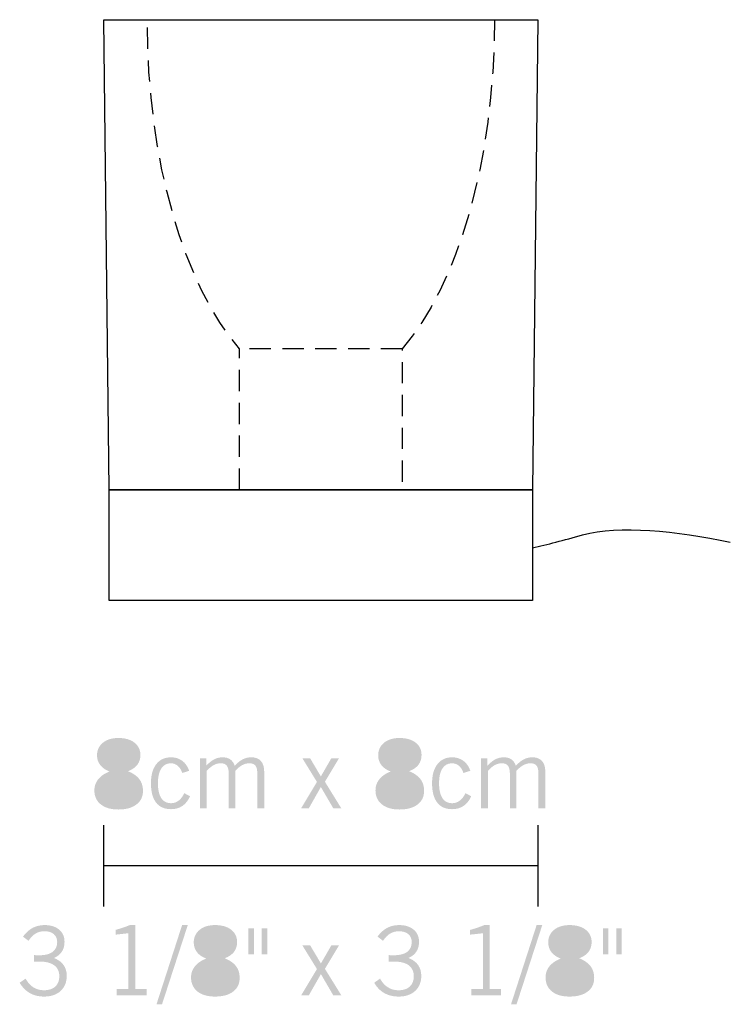
# Model space of a CAD drawing. Extents: x 97.8 to 117.8, y 138.1 to 156.3.
# Drawn here: x 97.8 to 110.9, y 138.1 to 156.3 of the extents above; entities that cross this region are included whole.
import ezdxf

# ---------------------------------------------------------------- set-up
doc = ezdxf.new("R2010")
doc.units = 0
doc.linetypes.add('AI9-LType1', pattern=[0.605402, 0.391724, -0.213677])
doc.layers.add('LIVELLO_1', color=160, linetype='Continuous')

# ---------------------------------------------------------------- blocks, each defined once
blk = doc.blocks.new('AI9-BLK8')
at = {"layer": 'LIVELLO_1'}
h = blk.add_hatch(color=250, dxfattribs=at)
h.dxf.hatch_style = 2
edge = h.paths.add_edge_path(flags=16)
edge.add_spline(control_points=[(-3.696, 0.102), (-3.602, 0.133), (-3.535, 0.167), (-3.497, 0.204), (-3.459, 0.24), (-3.44, 0.289), (-3.44, 0.348), (-3.44, 0.41), (-3.464, 0.46), (-3.514, 0.496), (-3.563, 0.533), (-3.63, 0.551), (-3.714, 0.551), (-3.792, 0.551), (-3.855, 0.532), (-3.905, 0.495), (-3.955, 0.457), (-3.98, 0.409), (-3.98, 0.351), (-3.98, 0.297), (-3.957, 0.25), (-3.911, 0.209), (-3.865, 0.168), (-3.793, 0.133), (-3.696, 0.102)], knot_values=[0, 0, 0, 0, 1, 1, 1, 2, 2, 2, 3, 3, 3, 4, 4, 4, 5, 5, 5, 6, 6, 6, 7, 7, 7, 8, 8, 8, 8], degree=3, periodic=0)
edge = h.paths.add_edge_path(flags=16)
edge.add_spline(control_points=[(-3.732, -0.014), (-3.831, -0.052), (-3.905, -0.094), (-3.951, -0.142), (-3.998, -0.189), (-4.021, -0.245), (-4.021, -0.307), (-4.021, -0.376), (-3.993, -0.432), (-3.937, -0.475), (-3.88, -0.518), (-3.807, -0.54), (-3.717, -0.54), (-3.616, -0.54), (-3.538, -0.52), (-3.481, -0.479), (-3.424, -0.437), (-3.395, -0.38), (-3.395, -0.307), (-3.395, -0.242), (-3.42, -0.188), (-3.469, -0.144), (-3.519, -0.1), (-3.606, -0.056), (-3.732, -0.014)], knot_values=[0, 0, 0, 0, 1, 1, 1, 2, 2, 2, 3, 3, 3, 4, 4, 4, 5, 5, 5, 6, 6, 6, 7, 7, 7, 8, 8, 8, 8], degree=3, periodic=0)
edge = h.paths.add_edge_path()
edge.add_spline(control_points=[(-3.876, 0.041), (-3.952, 0.07), (-4.009, 0.11), (-4.048, 0.161), (-4.087, 0.211), (-4.107, 0.27), (-4.107, 0.338), (-4.107, 0.434), (-4.071, 0.512), (-3.999, 0.571), (-3.928, 0.629), (-3.832, 0.659), (-3.713, 0.659), (-3.589, 0.659), (-3.49, 0.63), (-3.417, 0.574), (-3.344, 0.517), (-3.307, 0.441), (-3.307, 0.344), (-3.307, 0.275), (-3.326, 0.215), (-3.364, 0.165), (-3.403, 0.115), (-3.46, 0.076), (-3.537, 0.047), (-3.442, 0.009), (-3.372, -0.04), (-3.327, -0.099), (-3.283, -0.157), (-3.26, -0.229), (-3.26, -0.315), (-3.26, -0.422), (-3.301, -0.507), (-3.381, -0.567), (-3.461, -0.628), (-3.573, -0.659), (-3.716, -0.659), (-3.853, -0.659), (-3.96, -0.627), (-4.039, -0.564), (-4.117, -0.502), (-4.156, -0.415), (-4.156, -0.306), (-4.156, -0.228), (-4.132, -0.16), (-4.083, -0.1), (-4.035, -0.04), (-3.966, 0.007), (-3.876, 0.041)], knot_values=[0, 0, 0, 0, 1, 1, 1, 2, 2, 2, 3, 3, 3, 4, 4, 4, 5, 5, 5, 6, 6, 6, 7, 7, 7, 8, 8, 8, 9, 9, 9, 10, 10, 10, 11, 11, 11, 12, 12, 12, 13, 13, 13, 14, 14, 14, 15, 15, 15, 16, 16, 16, 16], degree=3, periodic=0)
h = blk.add_hatch(color=250, dxfattribs=at)
h.dxf.hatch_style = 2
edge = h.paths.add_edge_path(flags=16)
edge.add_spline(control_points=[(1.486, 0.102), (1.58, 0.133), (1.647, 0.167), (1.685, 0.204), (1.724, 0.24), (1.743, 0.289), (1.743, 0.348), (1.743, 0.41), (1.718, 0.46), (1.668, 0.496), (1.619, 0.533), (1.552, 0.551), (1.468, 0.551), (1.391, 0.551), (1.327, 0.532), (1.277, 0.495), (1.227, 0.457), (1.203, 0.409), (1.203, 0.351), (1.203, 0.297), (1.226, 0.25), (1.272, 0.209), (1.318, 0.168), (1.389, 0.133), (1.486, 0.102)], knot_values=[0, 0, 0, 0, 1, 1, 1, 2, 2, 2, 3, 3, 3, 4, 4, 4, 5, 5, 5, 6, 6, 6, 7, 7, 7, 8, 8, 8, 8], degree=3, periodic=0)
edge = h.paths.add_edge_path(flags=16)
edge.add_spline(control_points=[(1.451, -0.014), (1.351, -0.052), (1.277, -0.094), (1.231, -0.142), (1.184, -0.189), (1.161, -0.245), (1.161, -0.307), (1.161, -0.376), (1.189, -0.432), (1.246, -0.475), (1.302, -0.518), (1.375, -0.54), (1.465, -0.54), (1.566, -0.54), (1.645, -0.52), (1.702, -0.479), (1.758, -0.437), (1.787, -0.38), (1.787, -0.307), (1.787, -0.242), (1.762, -0.188), (1.713, -0.144), (1.664, -0.1), (1.576, -0.056), (1.451, -0.014)], knot_values=[0, 0, 0, 0, 1, 1, 1, 2, 2, 2, 3, 3, 3, 4, 4, 4, 5, 5, 5, 6, 6, 6, 7, 7, 7, 8, 8, 8, 8], degree=3, periodic=0)
edge = h.paths.add_edge_path()
edge.add_spline(control_points=[(1.307, 0.041), (1.231, 0.07), (1.173, 0.11), (1.134, 0.161), (1.095, 0.211), (1.076, 0.27), (1.076, 0.338), (1.076, 0.434), (1.112, 0.512), (1.183, 0.571), (1.255, 0.629), (1.35, 0.659), (1.469, 0.659), (1.594, 0.659), (1.693, 0.63), (1.766, 0.574), (1.839, 0.517), (1.875, 0.441), (1.875, 0.344), (1.875, 0.275), (1.856, 0.215), (1.818, 0.165), (1.779, 0.115), (1.722, 0.076), (1.646, 0.047), (1.741, 0.009), (1.81, -0.04), (1.855, -0.099), (1.9, -0.157), (1.922, -0.229), (1.922, -0.315), (1.922, -0.422), (1.882, -0.507), (1.801, -0.567), (1.721, -0.628), (1.61, -0.659), (1.467, -0.659), (1.33, -0.659), (1.222, -0.627), (1.144, -0.564), (1.065, -0.502), (1.026, -0.415), (1.026, -0.306), (1.026, -0.228), (1.05, -0.16), (1.099, -0.1), (1.147, -0.04), (1.216, 0.007), (1.307, 0.041)], knot_values=[0, 0, 0, 0, 1, 1, 1, 2, 2, 2, 3, 3, 3, 4, 4, 4, 5, 5, 5, 6, 6, 6, 7, 7, 7, 8, 8, 8, 9, 9, 9, 10, 10, 10, 11, 11, 11, 12, 12, 12, 13, 13, 13, 14, 14, 14, 15, 15, 15, 16, 16, 16, 16], degree=3, periodic=0)
h = blk.add_hatch(color=250, dxfattribs=at)
h.dxf.hatch_style = 2
edge = h.paths.add_edge_path()
edge.add_spline(control_points=[(-2.391, -0.415), (-2.429, -0.495), (-2.477, -0.555), (-2.535, -0.594), (-2.593, -0.634), (-2.663, -0.653), (-2.742, -0.653), (-2.863, -0.653), (-2.955, -0.613), (-3.019, -0.531), (-3.082, -0.449), (-3.113, -0.331), (-3.113, -0.175), (-3.113, -0.025), (-3.081, 0.092), (-3.015, 0.176), (-2.949, 0.261), (-2.858, 0.303), (-2.742, 0.303), (-2.663, 0.303), (-2.594, 0.281), (-2.536, 0.238), (-2.478, 0.195), (-2.436, 0.134), (-2.408, 0.054), (-2.408, 0.054), (-2.536, 0.014), (-2.536, 0.014), (-2.554, 0.071), (-2.581, 0.115), (-2.618, 0.146), (-2.654, 0.177), (-2.697, 0.193), (-2.746, 0.193), (-2.823, 0.193), (-2.881, 0.161), (-2.922, 0.098), (-2.963, 0.035), (-2.984, -0.056), (-2.984, -0.174), (-2.984, -0.296), (-2.963, -0.388), (-2.922, -0.45), (-2.881, -0.512), (-2.82, -0.543), (-2.739, -0.543), (-2.69, -0.543), (-2.645, -0.527), (-2.602, -0.495), (-2.56, -0.463), (-2.526, -0.417), (-2.499, -0.358), (-2.499, -0.358), (-2.391, -0.415), (-2.391, -0.415)], knot_values=[0, 0, 0, 0, 1, 1, 1, 2, 2, 2, 3, 3, 3, 4, 4, 4, 5, 5, 5, 6, 6, 6, 7, 7, 7, 8, 8, 8, 9, 9, 9, 10, 10, 10, 11, 11, 11, 12, 12, 12, 13, 13, 13, 14, 14, 14, 15, 15, 15, 16, 16, 16, 17, 17, 17, 18, 18, 18, 18], degree=3, periodic=0)
h = blk.add_hatch(color=250, dxfattribs=at)
h.dxf.hatch_style = 2
edge = h.paths.add_edge_path()
edge.add_spline(control_points=[(-2.211, -0.637), (-2.211, -0.637), (-2.211, 0.287), (-2.211, 0.287), (-2.211, 0.287), (-2.093, 0.287), (-2.093, 0.287), (-2.093, 0.287), (-2.093, 0.148), (-2.093, 0.148), (-2.042, 0.203), (-1.992, 0.243), (-1.945, 0.267), (-1.898, 0.291), (-1.847, 0.303), (-1.792, 0.303), (-1.735, 0.303), (-1.688, 0.29), (-1.65, 0.264), (-1.613, 0.237), (-1.586, 0.199), (-1.569, 0.148), (-1.518, 0.202), (-1.468, 0.242), (-1.42, 0.266), (-1.371, 0.291), (-1.319, 0.303), (-1.263, 0.303), (-1.187, 0.303), (-1.129, 0.281), (-1.088, 0.237), (-1.047, 0.192), (-1.026, 0.129), (-1.026, 0.048), (-1.026, 0.048), (-1.026, -0.637), (-1.026, -0.637), (-1.026, -0.637), (-1.153, -0.637), (-1.153, -0.637), (-1.153, -0.637), (-1.153, 0.007), (-1.153, 0.007), (-1.153, 0.073), (-1.164, 0.12), (-1.187, 0.149), (-1.21, 0.178), (-1.247, 0.193), (-1.298, 0.193), (-1.345, 0.193), (-1.389, 0.182), (-1.432, 0.158), (-1.474, 0.135), (-1.516, 0.1), (-1.558, 0.053), (-1.558, 0.053), (-1.558, -0.637), (-1.558, -0.637), (-1.558, -0.637), (-1.679, -0.637), (-1.679, -0.637), (-1.679, -0.637), (-1.679, 0.003), (-1.679, 0.003), (-1.679, 0.07), (-1.691, 0.118), (-1.714, 0.148), (-1.737, 0.178), (-1.774, 0.193), (-1.826, 0.193), (-1.872, 0.193), (-1.915, 0.182), (-1.956, 0.16), (-1.997, 0.137), (-2.04, 0.102), (-2.085, 0.053), (-2.085, 0.053), (-2.085, -0.637), (-2.085, -0.637), (-2.085, -0.637), (-2.211, -0.637), (-2.211, -0.637)], knot_values=[0, 0, 0, 0, 1, 1, 1, 2, 2, 2, 3, 3, 3, 4, 4, 4, 5, 5, 5, 6, 6, 6, 7, 7, 7, 8, 8, 8, 9, 9, 9, 10, 10, 10, 11, 11, 11, 12, 12, 12, 13, 13, 13, 14, 14, 14, 15, 15, 15, 16, 16, 16, 17, 17, 17, 18, 18, 18, 19, 19, 19, 20, 20, 20, 21, 21, 21, 22, 22, 22, 23, 23, 23, 24, 24, 24, 25, 25, 25, 26, 26, 26, 27, 27, 27, 27], degree=3, periodic=0)
h = blk.add_hatch(color=250, dxfattribs=at)
h.dxf.hatch_style = 2
edge = h.paths.add_edge_path()
edge.add_spline(control_points=[(-0.345, -0.637), (-0.345, -0.637), (-0.053, -0.151), (-0.053, -0.151), (-0.053, -0.151), (-0.323, 0.287), (-0.323, 0.287), (-0.323, 0.287), (-0.18, 0.287), (-0.18, 0.287), (-0.18, 0.287), (0.019, -0.049), (0.019, -0.049), (0.019, -0.049), (0.213, 0.287), (0.213, 0.287), (0.213, 0.287), (0.355, 0.287), (0.355, 0.287), (0.355, 0.287), (0.094, -0.148), (0.094, -0.148), (0.094, -0.148), (0.396, -0.637), (0.396, -0.637), (0.396, -0.637), (0.248, -0.637), (0.248, -0.637), (0.248, -0.637), (0.019, -0.244), (0.019, -0.244), (0.019, -0.244), (-0.203, -0.637), (-0.203, -0.637), (-0.203, -0.637), (-0.345, -0.637), (-0.345, -0.637)], knot_values=[0, 0, 0, 0, 1, 1, 1, 2, 2, 2, 3, 3, 3, 4, 4, 4, 5, 5, 5, 6, 6, 6, 7, 7, 7, 8, 8, 8, 9, 9, 9, 10, 10, 10, 11, 11, 11, 12, 12, 12, 12], degree=3, periodic=0)
h = blk.add_hatch(color=250, dxfattribs=at)
h.dxf.hatch_style = 2
edge = h.paths.add_edge_path()
edge.add_spline(control_points=[(2.791, -0.415), (2.754, -0.495), (2.706, -0.555), (2.647, -0.594), (2.589, -0.634), (2.52, -0.653), (2.44, -0.653), (2.319, -0.653), (2.227, -0.613), (2.164, -0.531), (2.1, -0.449), (2.069, -0.331), (2.069, -0.175), (2.069, -0.025), (2.102, 0.092), (2.167, 0.176), (2.233, 0.261), (2.324, 0.303), (2.44, 0.303), (2.52, 0.303), (2.588, 0.281), (2.646, 0.238), (2.704, 0.195), (2.747, 0.134), (2.774, 0.054), (2.774, 0.054), (2.647, 0.014), (2.647, 0.014), (2.629, 0.071), (2.601, 0.115), (2.565, 0.146), (2.528, 0.177), (2.485, 0.193), (2.436, 0.193), (2.36, 0.193), (2.301, 0.161), (2.26, 0.098), (2.219, 0.035), (2.198, -0.056), (2.198, -0.174), (2.198, -0.296), (2.219, -0.388), (2.26, -0.45), (2.301, -0.512), (2.362, -0.543), (2.443, -0.543), (2.492, -0.543), (2.538, -0.527), (2.58, -0.495), (2.622, -0.463), (2.657, -0.417), (2.684, -0.358), (2.684, -0.358), (2.791, -0.415), (2.791, -0.415)], knot_values=[0, 0, 0, 0, 1, 1, 1, 2, 2, 2, 3, 3, 3, 4, 4, 4, 5, 5, 5, 6, 6, 6, 7, 7, 7, 8, 8, 8, 9, 9, 9, 10, 10, 10, 11, 11, 11, 12, 12, 12, 13, 13, 13, 14, 14, 14, 15, 15, 15, 16, 16, 16, 17, 17, 17, 18, 18, 18, 18], degree=3, periodic=0)
h = blk.add_hatch(color=250, dxfattribs=at)
h.dxf.hatch_style = 2
edge = h.paths.add_edge_path()
edge.add_spline(control_points=[(2.971, -0.637), (2.971, -0.637), (2.971, 0.287), (2.971, 0.287), (2.971, 0.287), (3.089, 0.287), (3.089, 0.287), (3.089, 0.287), (3.089, 0.148), (3.089, 0.148), (3.141, 0.203), (3.19, 0.243), (3.237, 0.267), (3.285, 0.291), (3.336, 0.303), (3.391, 0.303), (3.448, 0.303), (3.495, 0.29), (3.532, 0.264), (3.569, 0.237), (3.596, 0.199), (3.613, 0.148), (3.664, 0.202), (3.714, 0.242), (3.762, 0.266), (3.811, 0.291), (3.863, 0.303), (3.919, 0.303), (3.995, 0.303), (4.053, 0.281), (4.094, 0.237), (4.135, 0.192), (4.156, 0.129), (4.156, 0.048), (4.156, 0.048), (4.156, -0.637), (4.156, -0.637), (4.156, -0.637), (4.029, -0.637), (4.029, -0.637), (4.029, -0.637), (4.029, 0.007), (4.029, 0.007), (4.029, 0.073), (4.018, 0.12), (3.995, 0.149), (3.973, 0.178), (3.935, 0.193), (3.884, 0.193), (3.837, 0.193), (3.793, 0.182), (3.751, 0.158), (3.708, 0.135), (3.666, 0.1), (3.624, 0.053), (3.624, 0.053), (3.624, -0.637), (3.624, -0.637), (3.624, -0.637), (3.503, -0.637), (3.503, -0.637), (3.503, -0.637), (3.503, 0.003), (3.503, 0.003), (3.503, 0.07), (3.491, 0.118), (3.468, 0.148), (3.445, 0.178), (3.408, 0.193), (3.356, 0.193), (3.31, 0.193), (3.267, 0.182), (3.226, 0.16), (3.185, 0.137), (3.142, 0.102), (3.098, 0.053), (3.098, 0.053), (3.098, -0.637), (3.098, -0.637), (3.098, -0.637), (2.971, -0.637), (2.971, -0.637)], knot_values=[0, 0, 0, 0, 1, 1, 1, 2, 2, 2, 3, 3, 3, 4, 4, 4, 5, 5, 5, 6, 6, 6, 7, 7, 7, 8, 8, 8, 9, 9, 9, 10, 10, 10, 11, 11, 11, 12, 12, 12, 13, 13, 13, 14, 14, 14, 15, 15, 15, 16, 16, 16, 17, 17, 17, 18, 18, 18, 19, 19, 19, 20, 20, 20, 21, 21, 21, 22, 22, 22, 23, 23, 23, 24, 24, 24, 25, 25, 25, 26, 26, 26, 27, 27, 27, 27], degree=3, periodic=0)
blk = doc.blocks.new('AI9-BLK7')
at = {"layer": 'LIVELLO_1', "color": 7}
blk.add_blockref('AI9-BLK8', (-0.026, 0.085), dxfattribs=at)
blk = doc.blocks.new('AI9-BLK6')
at = {"layer": 'LIVELLO_1'}
h = blk.add_hatch(color=250, dxfattribs=at)
h.dxf.hatch_style = 2
edge = h.paths.add_edge_path()
edge.add_spline(control_points=[(-5.549, -0.332), (-5.549, -0.332), (-5.439, -0.256), (-5.439, -0.256), (-5.401, -0.327), (-5.352, -0.381), (-5.296, -0.417), (-5.239, -0.453), (-5.175, -0.471), (-5.103, -0.471), (-5.014, -0.471), (-4.944, -0.449), (-4.894, -0.404), (-4.843, -0.359), (-4.818, -0.296), (-4.818, -0.215), (-4.818, -0.126), (-4.849, -0.058), (-4.912, -0.011), (-4.974, 0.035), (-5.066, 0.058), (-5.188, 0.058), (-5.205, 0.058), (-5.221, 0.058), (-5.236, 0.057), (-5.251, 0.056), (-5.267, 0.055), (-5.284, 0.054), (-5.284, 0.054), (-5.284, 0.177), (-5.284, 0.177), (-5.279, 0.177), (-5.273, 0.177), (-5.263, 0.176), (-5.227, 0.174), (-5.202, 0.174), (-5.189, 0.174), (-5.081, 0.174), (-4.999, 0.194), (-4.942, 0.236), (-4.885, 0.278), (-4.857, 0.338), (-4.857, 0.417), (-4.857, 0.479), (-4.878, 0.528), (-4.92, 0.564), (-4.962, 0.599), (-5.02, 0.617), (-5.093, 0.617), (-5.152, 0.617), (-5.206, 0.603), (-5.253, 0.575), (-5.3, 0.547), (-5.344, 0.502), (-5.387, 0.441), (-5.387, 0.441), (-5.488, 0.517), (-5.488, 0.517), (-5.435, 0.589), (-5.376, 0.643), (-5.31, 0.678), (-5.243, 0.713), (-5.169, 0.73), (-5.087, 0.73), (-4.976, 0.73), (-4.887, 0.702), (-4.821, 0.646), (-4.755, 0.59), (-4.722, 0.516), (-4.722, 0.422), (-4.722, 0.351), (-4.738, 0.291), (-4.771, 0.24), (-4.805, 0.19), (-4.853, 0.151), (-4.918, 0.124), (-4.84, 0.094), (-4.781, 0.051), (-4.741, -0.004), (-4.7, -0.06), (-4.681, -0.126), (-4.681, -0.203), (-4.681, -0.32), (-4.718, -0.413), (-4.793, -0.483), (-4.868, -0.552), (-4.969, -0.587), (-5.097, -0.587), (-5.197, -0.587), (-5.286, -0.566), (-5.362, -0.523), (-5.438, -0.48), (-5.5, -0.416), (-5.549, -0.332)], knot_values=[0, 0, 0, 0, 1, 1, 1, 2, 2, 2, 3, 3, 3, 4, 4, 4, 5, 5, 5, 6, 6, 6, 7, 7, 7, 8, 8, 8, 9, 9, 9, 10, 10, 10, 11, 11, 11, 12, 12, 12, 13, 13, 13, 14, 14, 14, 15, 15, 15, 16, 16, 16, 17, 17, 17, 18, 18, 18, 19, 19, 19, 20, 20, 20, 21, 21, 21, 22, 22, 22, 23, 23, 23, 24, 24, 24, 25, 25, 25, 26, 26, 26, 27, 27, 27, 28, 28, 28, 29, 29, 29, 30, 30, 30, 31, 31, 31, 31], degree=3, periodic=0)
h = blk.add_hatch(color=250, dxfattribs=at)
h.dxf.hatch_style = 2
edge = h.paths.add_edge_path()
edge.add_spline(control_points=[(-3.419, 0.73), (-3.419, 0.73), (-3.419, -0.449), (-3.419, -0.449), (-3.419, -0.449), (-3.209, -0.449), (-3.209, -0.449), (-3.209, -0.449), (-3.209, -0.565), (-3.209, -0.565), (-3.209, -0.565), (-3.758, -0.565), (-3.758, -0.565), (-3.758, -0.565), (-3.758, -0.449), (-3.758, -0.449), (-3.758, -0.449), (-3.543, -0.449), (-3.543, -0.449), (-3.543, -0.449), (-3.543, 0.58), (-3.543, 0.58), (-3.543, 0.58), (-3.78, 0.554), (-3.78, 0.554), (-3.78, 0.554), (-3.78, 0.642), (-3.78, 0.642), (-3.73, 0.655), (-3.683, 0.67), (-3.639, 0.685), (-3.596, 0.699), (-3.556, 0.715), (-3.52, 0.73), (-3.52, 0.73), (-3.419, 0.73), (-3.419, 0.73)], knot_values=[0, 0, 0, 0, 1, 1, 1, 2, 2, 2, 3, 3, 3, 4, 4, 4, 5, 5, 5, 6, 6, 6, 7, 7, 7, 8, 8, 8, 9, 9, 9, 10, 10, 10, 11, 11, 11, 12, 12, 12, 12], degree=3, periodic=0)
h = blk.add_hatch(color=250, dxfattribs=at)
h.dxf.hatch_style = 2
edge = h.paths.add_edge_path()
edge.add_spline(control_points=[(-2.45, 0.73), (-2.45, 0.73), (-2.925, -0.73), (-2.925, -0.73), (-2.925, -0.73), (-3.027, -0.73), (-3.027, -0.73), (-3.027, -0.73), (-2.555, 0.73), (-2.555, 0.73), (-2.555, 0.73), (-2.45, 0.73), (-2.45, 0.73)], knot_values=[0, 0, 0, 0, 1, 1, 1, 2, 2, 2, 3, 3, 3, 4, 4, 4, 4], degree=3, periodic=0)
h = blk.add_hatch(color=250, dxfattribs=at)
h.dxf.hatch_style = 2
edge = h.paths.add_edge_path(flags=16)
edge.add_spline(control_points=[(-1.93, 0.174), (-1.835, 0.205), (-1.769, 0.238), (-1.73, 0.275), (-1.692, 0.312), (-1.673, 0.36), (-1.673, 0.42), (-1.673, 0.482), (-1.698, 0.531), (-1.747, 0.568), (-1.797, 0.605), (-1.864, 0.623), (-1.948, 0.623), (-2.025, 0.623), (-2.089, 0.604), (-2.139, 0.566), (-2.188, 0.528), (-2.213, 0.481), (-2.213, 0.423), (-2.213, 0.369), (-2.19, 0.321), (-2.144, 0.281), (-2.098, 0.24), (-2.027, 0.205), (-1.93, 0.174)], knot_values=[0, 0, 0, 0, 1, 1, 1, 2, 2, 2, 3, 3, 3, 4, 4, 4, 5, 5, 5, 6, 6, 6, 7, 7, 7, 8, 8, 8, 8], degree=3, periodic=0)
edge = h.paths.add_edge_path(flags=16)
edge.add_spline(control_points=[(-1.965, 0.058), (-2.065, 0.02), (-2.138, -0.023), (-2.185, -0.07), (-2.231, -0.118), (-2.254, -0.173), (-2.254, -0.236), (-2.254, -0.304), (-2.226, -0.36), (-2.17, -0.403), (-2.114, -0.447), (-2.041, -0.469), (-1.951, -0.469), (-1.85, -0.469), (-1.771, -0.448), (-1.714, -0.407), (-1.657, -0.366), (-1.629, -0.309), (-1.629, -0.236), (-1.629, -0.171), (-1.654, -0.116), (-1.703, -0.072), (-1.752, -0.028), (-1.84, 0.015), (-1.965, 0.058)], knot_values=[0, 0, 0, 0, 1, 1, 1, 2, 2, 2, 3, 3, 3, 4, 4, 4, 5, 5, 5, 6, 6, 6, 7, 7, 7, 8, 8, 8, 8], degree=3, periodic=0)
edge = h.paths.add_edge_path()
edge.add_spline(control_points=[(-2.109, 0.113), (-2.185, 0.142), (-2.242, 0.182), (-2.282, 0.232), (-2.32, 0.282), (-2.34, 0.342), (-2.34, 0.41), (-2.34, 0.506), (-2.304, 0.584), (-2.233, 0.642), (-2.161, 0.701), (-2.066, 0.73), (-1.947, 0.73), (-1.822, 0.73), (-1.723, 0.702), (-1.65, 0.645), (-1.577, 0.589), (-1.541, 0.512), (-1.541, 0.416), (-1.541, 0.346), (-1.56, 0.286), (-1.598, 0.236), (-1.636, 0.187), (-1.694, 0.147), (-1.77, 0.119), (-1.675, 0.08), (-1.605, 0.032), (-1.561, -0.027), (-1.516, -0.085), (-1.494, -0.157), (-1.494, -0.243), (-1.494, -0.351), (-1.534, -0.435), (-1.614, -0.496), (-1.695, -0.557), (-1.806, -0.587), (-1.949, -0.587), (-2.086, -0.587), (-2.194, -0.556), (-2.272, -0.493), (-2.35, -0.43), (-2.39, -0.344), (-2.39, -0.234), (-2.39, -0.157), (-2.365, -0.088), (-2.317, -0.028), (-2.269, 0.032), (-2.199, 0.079), (-2.109, 0.113)], knot_values=[0, 0, 0, 0, 1, 1, 1, 2, 2, 2, 3, 3, 3, 4, 4, 4, 5, 5, 5, 6, 6, 6, 7, 7, 7, 8, 8, 8, 9, 9, 9, 10, 10, 10, 11, 11, 11, 12, 12, 12, 13, 13, 13, 14, 14, 14, 15, 15, 15, 16, 16, 16, 16], degree=3, periodic=0)
h = blk.add_hatch(color=250, dxfattribs=at)
h.dxf.hatch_style = 2
edge = h.paths.add_edge_path()
edge.add_spline(control_points=[(0.986, -0.332), (0.986, -0.332), (1.095, -0.256), (1.095, -0.256), (1.134, -0.327), (1.182, -0.381), (1.239, -0.417), (1.296, -0.453), (1.36, -0.471), (1.432, -0.471), (1.521, -0.471), (1.591, -0.449), (1.641, -0.404), (1.691, -0.359), (1.716, -0.296), (1.716, -0.215), (1.716, -0.126), (1.685, -0.058), (1.623, -0.011), (1.561, 0.035), (1.469, 0.058), (1.347, 0.058), (1.33, 0.058), (1.313, 0.058), (1.298, 0.057), (1.283, 0.056), (1.267, 0.055), (1.251, 0.054), (1.251, 0.054), (1.251, 0.177), (1.251, 0.177), (1.255, 0.177), (1.262, 0.177), (1.271, 0.176), (1.308, 0.174), (1.332, 0.174), (1.345, 0.174), (1.453, 0.174), (1.536, 0.194), (1.593, 0.236), (1.649, 0.278), (1.678, 0.338), (1.678, 0.417), (1.678, 0.479), (1.657, 0.528), (1.614, 0.564), (1.572, 0.599), (1.515, 0.617), (1.442, 0.617), (1.382, 0.617), (1.329, 0.603), (1.282, 0.575), (1.235, 0.547), (1.19, 0.502), (1.148, 0.441), (1.148, 0.441), (1.047, 0.517), (1.047, 0.517), (1.099, 0.589), (1.159, 0.643), (1.225, 0.678), (1.291, 0.713), (1.365, 0.73), (1.447, 0.73), (1.559, 0.73), (1.647, 0.702), (1.714, 0.646), (1.78, 0.59), (1.813, 0.516), (1.813, 0.422), (1.813, 0.351), (1.796, 0.291), (1.763, 0.24), (1.73, 0.19), (1.681, 0.151), (1.617, 0.124), (1.695, 0.094), (1.754, 0.051), (1.794, -0.004), (1.834, -0.06), (1.854, -0.126), (1.854, -0.203), (1.854, -0.32), (1.817, -0.413), (1.741, -0.483), (1.667, -0.552), (1.565, -0.587), (1.438, -0.587), (1.337, -0.587), (1.249, -0.566), (1.173, -0.523), (1.096, -0.48), (1.034, -0.416), (0.986, -0.332)], knot_values=[0, 0, 0, 0, 1, 1, 1, 2, 2, 2, 3, 3, 3, 4, 4, 4, 5, 5, 5, 6, 6, 6, 7, 7, 7, 8, 8, 8, 9, 9, 9, 10, 10, 10, 11, 11, 11, 12, 12, 12, 13, 13, 13, 14, 14, 14, 15, 15, 15, 16, 16, 16, 17, 17, 17, 18, 18, 18, 19, 19, 19, 20, 20, 20, 21, 21, 21, 22, 22, 22, 23, 23, 23, 24, 24, 24, 25, 25, 25, 26, 26, 26, 27, 27, 27, 28, 28, 28, 29, 29, 29, 30, 30, 30, 31, 31, 31, 31], degree=3, periodic=0)
h = blk.add_hatch(color=250, dxfattribs=at)
h.dxf.hatch_style = 2
edge = h.paths.add_edge_path()
edge.add_spline(control_points=[(3.116, 0.73), (3.116, 0.73), (3.116, -0.449), (3.116, -0.449), (3.116, -0.449), (3.325, -0.449), (3.325, -0.449), (3.325, -0.449), (3.325, -0.565), (3.325, -0.565), (3.325, -0.565), (2.777, -0.565), (2.777, -0.565), (2.777, -0.565), (2.777, -0.449), (2.777, -0.449), (2.777, -0.449), (2.992, -0.449), (2.992, -0.449), (2.992, -0.449), (2.992, 0.58), (2.992, 0.58), (2.992, 0.58), (2.755, 0.554), (2.755, 0.554), (2.755, 0.554), (2.755, 0.642), (2.755, 0.642), (2.805, 0.655), (2.852, 0.67), (2.895, 0.685), (2.939, 0.699), (2.979, 0.715), (3.015, 0.73), (3.015, 0.73), (3.116, 0.73), (3.116, 0.73)], knot_values=[0, 0, 0, 0, 1, 1, 1, 2, 2, 2, 3, 3, 3, 4, 4, 4, 5, 5, 5, 6, 6, 6, 7, 7, 7, 8, 8, 8, 9, 9, 9, 10, 10, 10, 11, 11, 11, 12, 12, 12, 12], degree=3, periodic=0)
h = blk.add_hatch(color=250, dxfattribs=at)
h.dxf.hatch_style = 2
edge = h.paths.add_edge_path()
edge.add_spline(control_points=[(4.084, 0.73), (4.084, 0.73), (3.61, -0.73), (3.61, -0.73), (3.61, -0.73), (3.508, -0.73), (3.508, -0.73), (3.508, -0.73), (3.98, 0.73), (3.98, 0.73), (3.98, 0.73), (4.084, 0.73), (4.084, 0.73)], knot_values=[0, 0, 0, 0, 1, 1, 1, 2, 2, 2, 3, 3, 3, 4, 4, 4, 4], degree=3, periodic=0)
h = blk.add_hatch(color=250, dxfattribs=at)
h.dxf.hatch_style = 2
edge = h.paths.add_edge_path(flags=16)
edge.add_spline(control_points=[(4.605, 0.174), (4.699, 0.205), (4.766, 0.238), (4.804, 0.275), (4.842, 0.312), (4.861, 0.36), (4.861, 0.42), (4.861, 0.482), (4.837, 0.531), (4.787, 0.568), (4.738, 0.605), (4.671, 0.623), (4.587, 0.623), (4.509, 0.623), (4.446, 0.604), (4.396, 0.566), (4.346, 0.528), (4.321, 0.481), (4.321, 0.423), (4.321, 0.369), (4.344, 0.321), (4.39, 0.281), (4.437, 0.24), (4.508, 0.205), (4.605, 0.174)], knot_values=[0, 0, 0, 0, 1, 1, 1, 2, 2, 2, 3, 3, 3, 4, 4, 4, 5, 5, 5, 6, 6, 6, 7, 7, 7, 8, 8, 8, 8], degree=3, periodic=0)
edge = h.paths.add_edge_path(flags=16)
edge.add_spline(control_points=[(4.57, 0.058), (4.469, 0.02), (4.396, -0.023), (4.35, -0.07), (4.303, -0.118), (4.28, -0.173), (4.28, -0.236), (4.28, -0.304), (4.308, -0.36), (4.365, -0.403), (4.421, -0.447), (4.494, -0.469), (4.584, -0.469), (4.684, -0.469), (4.763, -0.448), (4.82, -0.407), (4.877, -0.366), (4.905, -0.309), (4.905, -0.236), (4.905, -0.171), (4.881, -0.116), (4.831, -0.072), (4.782, -0.028), (4.695, 0.015), (4.57, 0.058)], knot_values=[0, 0, 0, 0, 1, 1, 1, 2, 2, 2, 3, 3, 3, 4, 4, 4, 5, 5, 5, 6, 6, 6, 7, 7, 7, 8, 8, 8, 8], degree=3, periodic=0)
edge = h.paths.add_edge_path()
edge.add_spline(control_points=[(4.425, 0.113), (4.349, 0.142), (4.292, 0.182), (4.253, 0.232), (4.214, 0.282), (4.194, 0.342), (4.194, 0.41), (4.194, 0.506), (4.23, 0.584), (4.302, 0.642), (4.373, 0.701), (4.469, 0.73), (4.587, 0.73), (4.713, 0.73), (4.811, 0.702), (4.884, 0.645), (4.957, 0.589), (4.994, 0.512), (4.994, 0.416), (4.994, 0.346), (4.975, 0.286), (4.936, 0.236), (4.898, 0.187), (4.841, 0.147), (4.765, 0.119), (4.859, 0.08), (4.929, 0.032), (4.974, -0.027), (5.018, -0.085), (5.041, -0.157), (5.041, -0.243), (5.041, -0.351), (5.001, -0.435), (4.92, -0.496), (4.84, -0.557), (4.728, -0.587), (4.585, -0.587), (4.448, -0.587), (4.34, -0.556), (4.262, -0.493), (4.184, -0.43), (4.145, -0.344), (4.145, -0.234), (4.145, -0.157), (4.169, -0.088), (4.217, -0.028), (4.266, 0.032), (4.335, 0.079), (4.425, 0.113)], knot_values=[0, 0, 0, 0, 1, 1, 1, 2, 2, 2, 3, 3, 3, 4, 4, 4, 5, 5, 5, 6, 6, 6, 7, 7, 7, 8, 8, 8, 9, 9, 9, 10, 10, 10, 11, 11, 11, 12, 12, 12, 13, 13, 13, 14, 14, 14, 15, 15, 15, 16, 16, 16, 16], degree=3, periodic=0)
h = blk.add_hatch(color=250, dxfattribs=at)
h.dxf.hatch_style = 2
edge = h.paths.add_edge_path()
edge.add_spline(control_points=[(-0.986, 0.67), (-0.986, 0.67), (-0.986, 0.193), (-0.986, 0.193), (-0.986, 0.193), (-1.088, 0.193), (-1.088, 0.193), (-1.088, 0.193), (-1.088, 0.67), (-1.088, 0.67), (-1.088, 0.67), (-0.986, 0.67), (-0.986, 0.67)], knot_values=[0, 0, 0, 0, 1, 1, 1, 2, 2, 2, 3, 3, 3, 4, 4, 4, 4], degree=3, periodic=0)
edge = h.paths.add_edge_path()
edge.add_spline(control_points=[(-1.231, 0.67), (-1.231, 0.67), (-1.231, 0.193), (-1.231, 0.193), (-1.231, 0.193), (-1.333, 0.193), (-1.333, 0.193), (-1.333, 0.193), (-1.333, 0.67), (-1.333, 0.67), (-1.333, 0.67), (-1.231, 0.67), (-1.231, 0.67)], knot_values=[0, 0, 0, 0, 1, 1, 1, 2, 2, 2, 3, 3, 3, 4, 4, 4, 4], degree=3, periodic=0)
h = blk.add_hatch(color=250, dxfattribs=at)
h.dxf.hatch_style = 2
edge = h.paths.add_edge_path()
edge.add_spline(control_points=[(5.549, 0.67), (5.549, 0.67), (5.549, 0.193), (5.549, 0.193), (5.549, 0.193), (5.447, 0.193), (5.447, 0.193), (5.447, 0.193), (5.447, 0.67), (5.447, 0.67), (5.447, 0.67), (5.549, 0.67), (5.549, 0.67)], knot_values=[0, 0, 0, 0, 1, 1, 1, 2, 2, 2, 3, 3, 3, 4, 4, 4, 4], degree=3, periodic=0)
edge = h.paths.add_edge_path()
edge.add_spline(control_points=[(5.303, 0.67), (5.303, 0.67), (5.303, 0.193), (5.303, 0.193), (5.303, 0.193), (5.201, 0.193), (5.201, 0.193), (5.201, 0.193), (5.201, 0.67), (5.201, 0.67), (5.201, 0.67), (5.303, 0.67), (5.303, 0.67)], knot_values=[0, 0, 0, 0, 1, 1, 1, 2, 2, 2, 3, 3, 3, 4, 4, 4, 4], degree=3, periodic=0)
h = blk.add_hatch(color=250, dxfattribs=at)
h.dxf.hatch_style = 2
edge = h.paths.add_edge_path()
edge.add_spline(control_points=[(-0.361, -0.565), (-0.361, -0.565), (-0.069, -0.08), (-0.069, -0.08), (-0.069, -0.08), (-0.339, 0.358), (-0.339, 0.358), (-0.339, 0.358), (-0.195, 0.358), (-0.195, 0.358), (-0.195, 0.358), (0.004, 0.023), (0.004, 0.023), (0.004, 0.023), (0.197, 0.358), (0.197, 0.358), (0.197, 0.358), (0.339, 0.358), (0.339, 0.358), (0.339, 0.358), (0.078, -0.076), (0.078, -0.076), (0.078, -0.076), (0.381, -0.565), (0.381, -0.565), (0.381, -0.565), (0.232, -0.565), (0.232, -0.565), (0.232, -0.565), (0.004, -0.173), (0.004, -0.173), (0.004, -0.173), (-0.219, -0.565), (-0.219, -0.565), (-0.219, -0.565), (-0.361, -0.565), (-0.361, -0.565)], knot_values=[0, 0, 0, 0, 1, 1, 1, 2, 2, 2, 3, 3, 3, 4, 4, 4, 5, 5, 5, 6, 6, 6, 7, 7, 7, 8, 8, 8, 9, 9, 9, 10, 10, 10, 11, 11, 11, 12, 12, 12, 12], degree=3, periodic=0)
blk = doc.blocks.new('AI9-BLK5')
at = {"layer": 'LIVELLO_1', "color": 7}
blk.add_blockref('AI9-BLK6', (-0.01, 0.013), dxfattribs=at)

msp = doc.modelspace()

# ---------------------------------------------------------------- linework, layer by layer
at = {"layer": 'LIVELLO_1', "color": 250, "linetype": 'AI9-LType1'}
msp.add_line((104.844, 150.188), (101.844, 150.188), dxfattribs=at)
at = {"layer": 'LIVELLO_1', "color": 250}
for p, q in [((99.344, 139.909), (99.344, 141.409)), ((107.344, 141.409), (107.344, 139.909)), ((107.344, 140.658), (99.344, 140.658))]:
    msp.add_line(p, q, dxfattribs=at)
for points in [[(99.344, 156.251), (107.344, 156.251), (107.244, 147.589), (99.444, 147.589), (99.344, 156.251)], [(99.444, 147.589), (107.244, 147.589), (107.244, 145.55), (99.444, 145.55), (99.444, 147.589)]]:
    msp.add_lwpolyline(points, close=True, dxfattribs=at)
at = {"layer": 'LIVELLO_1', "color": 250, "linetype": 'AI9-LType1'}
for points in [[(101.844, 147.589), (101.844, 147.589), (101.844, 150.188), (101.844, 150.188), (100.834, 151.345), (100.144, 153.63), (100.144, 156.251)], [(106.544, 156.251), (106.544, 153.63), (105.854, 151.345), (104.844, 150.188), (104.844, 150.188), (104.844, 147.589), (104.844, 147.589)]]:
    msp.add_open_spline(points, degree=3, knots=[0, 0, 0, 0, 1, 1, 1, 2, 2, 2, 2], dxfattribs=at)
at = {"layer": 'LIVELLO_1', "color": 250}
msp.add_open_spline([(107.244, 146.518), (107.515, 146.58), (107.82, 146.658), (108.168, 146.755), (108.85, 146.944), (109.891, 146.828), (110.891, 146.621)], degree=3, knots=[0, 0, 0, 0, 1, 1, 1, 2, 2, 2, 2], dxfattribs=at)

# ---------------------------------------------------------------- block references
at = {"layer": 'LIVELLO_1', "color": 7}
for name, p in [('AI9-BLK7', (103.351, 142.27)), ('AI9-BLK5', (103.351, 138.823))]:
    msp.add_blockref(name, p, dxfattribs=at)

doc.saveas('drawing.dxf')
